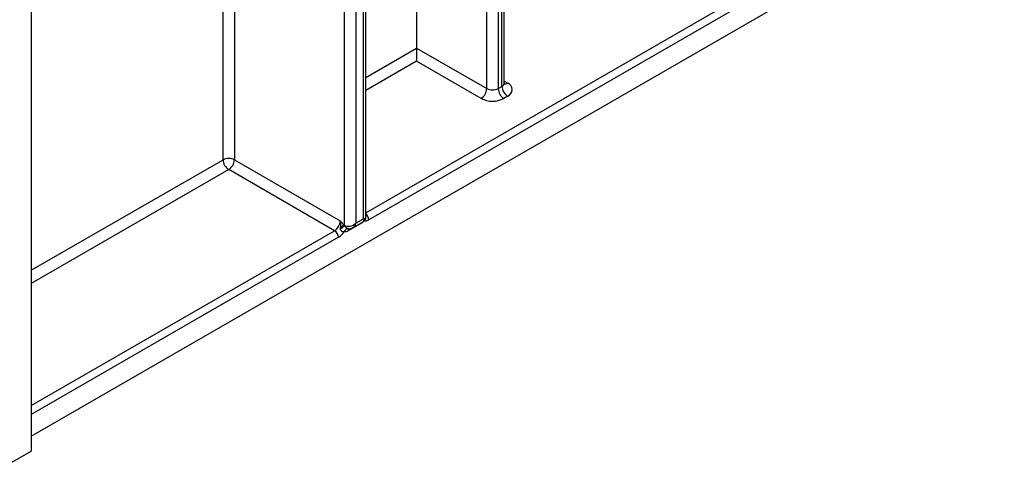
# Model space of a CAD drawing. Units: millimetres. Extents: x 6 to 419, y -29 to 291.
# Drawn here: x 321 to 339, y 113 to 121 of the extents above; entities that cross this region are included whole.
import ezdxf

# ---------------------------------------------------------------- set-up
doc = ezdxf.new("R2010")
doc.units = ezdxf.units.MM

msp = doc.modelspace()

# ---------------------------------------------------------------- linework, layer by layer
at = {"color": 7, "linetype": 'Continuous', "lineweight": 25}
for p, q in [((321.268648, 199.83301), (321.268648, 113.37747)), ((321.268648, 113.654914), (385.587081, 150.785154)), ((330.036772, 120.178114), (330.036772, 140.972234)), ((330.080706, 120.239344), (330.080706, 141.033464)), ((329.966061, 137.447959), (329.966061, 120.137293)), ((328.445782, 135.944894), (328.445782, 120.892471)), ((327.314411, 134.289091), (327.314411, 117.626838)), ((327.455832, 117.708479), (327.455832, 134.370732)), ((327.499766, 117.740841), (327.499766, 134.359025)), ((327.102279, 117.586011), (327.102279, 134.187719)), ((335.842119, 122.47627), (327.554827, 117.692118)), ((328.445782, 120.892471), (329.753929, 120.137293)), ((328.445782, 120.892471), (328.445782, 120.647529)), ((329.647863, 119.953582), (328.445782, 120.647529)), ((329.966061, 120.137293), (330.036772, 120.178114)), ((330.142838, 119.994402), (330.072127, 119.953582)), ((325.051669, 118.81063), (327.024497, 117.671741)), ((326.918431, 117.488029), (324.945603, 118.626919)), ((327.087168, 117.594735), (327.102279, 117.586011)), ((327.087168, 117.594735), (327.102498, 117.579714)), ((327.37568, 117.602385), (327.168289, 117.482661)), ((327.258337, 117.543728), (327.449762, 117.654236)), ((327.314411, 117.626838), (327.455832, 117.708479)), ((327.029146, 117.521816), (327.029944, 117.54612)), ((327.178652, 117.523592), (327.180928, 117.523594)), ((320.844384, 113.132548), (321.268648, 113.37747))]:
    msp.add_line(p, q, dxfattribs=at)
at = {"color": 8, "linetype": 'Continuous', "lineweight": 25}
for p, q in [((329.753929, 120.137293), (329.753929, 137.274758)), ((325.051669, 134.560201), (325.051669, 118.81063)), ((324.839537, 118.81063), (324.839537, 134.43774)), ((327.499766, 117.823627), (335.771408, 122.598744)), ((327.499766, 120.346348), (328.445782, 120.892471)), ((328.445782, 120.647529), (327.499766, 120.101405)), ((330.080706, 120.275193), (330.142838, 120.239325)), ((321.268648, 116.7492), (324.839537, 118.81063)), ((324.945603, 118.626919), (321.268648, 116.504257)), ((327.376176, 117.611756), (327.37568, 117.602385)), ((321.268648, 114.226479), (326.918431, 117.488029)), ((326.989142, 117.365555), (321.268648, 114.063184))]:
    msp.add_line(p, q, dxfattribs=at)
for centre, radius, start, end in [((330.005637, 120.24683), 0.075441, 294.3746583, 354.3052007), ((330.09667, 120.306898), 0.081839, 259.2606477, 304.3419713), ((327.400114, 117.684972), 0.154879, 2.6444703, 49.9523536), ((327.473638, 117.818), 0.149793, 267.8527145, 302.8205352), ((327.22383, 117.486389), 0.055666, 139.271588, 183.8401868)]:
    msp.add_arc(centre, radius, start, end, dxfattribs=at)
at = {"color": 7, "linetype": 'Continuous', "lineweight": 25}
for centre, radius, start, end in [((330.267054, 120.188593), 0.230521, 182.6054785, 237.3945217), ((330.09636, 120.116863), 0.130985, 290.7834208, 69.2165792), ((329.523647, 120.147773), 0.230521, 302.6054783, 357.3945215), ((329.859995, 120.342), 0.230553, 242.6096722, 297.3903278), ((330.196344, 120.147773), 0.230521, 182.6054785, 237.3945217), ((329.859995, 120.362995), 0.461107, 242.6096722, 297.3903278), ((324.945603, 118.605924), 0.230553, 62.6096722, 117.3903278), ((325.06982, 118.821109), 0.230521, 182.6054785, 237.3945217), ((324.821387, 118.821109), 0.230521, 302.6054783, 357.3945215), ((326.794215, 117.68222), 0.230521, 302.6054783, 357.3945215), ((326.772699, 117.906909), 0.443107, 305.4892311, 315.2098892), ((327.191047, 117.585948), 0.088768, 179.9592361, 184.0275004), ((326.83562, 117.358569), 0.15368, 2.6054785, 57.3945217), ((326.810742, 117.656983), 0.341697, 301.4732122, 326.004689), ((326.495863, 118.272852), 0.921112, 305.3771575, 311.1924204), ((327.177393, 117.435716), 0.088663, 91.8079072, 160.0749058)]:
    msp.add_arc(centre, radius, start, end, dxfattribs=at)
msp.add_ellipse((327.208345, 117.688069), major_axis=(0.143566, 0.061085), ratio=0.711485721, start_param=3.633036394, end_param=5.20383272, dxfattribs=at)
at = {"color": 8, "linetype": 'Continuous', "lineweight": 25}
for centre, major_axis, ratio, start_param, end_param in [((327.208345, 117.688069), (-0.018865, 0.154877), 0.711533831, 3.44953302, 4.221095258), ((327.349766, 117.76971), (-0.103781, 0.112699), 0.369020171, 3.058999646, 3.844479073), ((327.349766, 117.76971), (0.149489, -0.033531), 0.36890187, 5.580345011, 6.365743174)]:
    msp.add_ellipse(centre, major_axis=major_axis, ratio=ratio, start_param=start_param, end_param=end_param, dxfattribs=at)
at = {"color": 7, "linetype": 'Continuous', "lineweight": 25}
for points, knots in [([(330.084625, 120.219866), (330.084987, 120.219431), (330.086471, 120.217644), (330.079606, 120.231053), (330.081315, 120.237237), (330.081644, 120.238425)], [0, 0, 0, 0, 0.206593883, 0.847655562, 1, 1, 1, 1]), ([(327.024497, 117.671741), (327.024764, 117.671433), (327.030351, 117.664981), (327.041243, 117.65237), (327.062293, 117.627598), (327.077232, 117.607862), (327.087168, 117.594735)], [0, 0, 0, 0, 0.012421216, 0.260267134, 0.507985863, 1, 1, 1, 1]), ([(327.029944, 117.54612), (327.031147, 117.565462), (327.033048, 117.596035), (327.030988, 117.63793), (327.027332, 117.660202), (327.024584, 117.671388), (327.024497, 117.671741)], [0, 0, 0, 0, 0.450124656, 0.711493196, 0.990887908, 1, 1, 1, 1]), ([(327.449519, 117.654508), (327.458656, 117.660811), (327.477848, 117.674051), (327.49449, 117.704733), (327.501096, 117.729209), (327.499481, 117.741485), (327.499322, 117.742692)], [0, 0, 0, 0, 0.309616969, 0.650392745, 0.965618821, 1, 1, 1, 1]), ([(327.094037, 117.465932), (327.090216, 117.465441), (327.079598, 117.464078), (327.06248, 117.467919), (327.046672, 117.478001), (327.036529, 117.49001), (327.030212, 117.504475), (327.029515, 117.515825), (327.029146, 117.521816)], [0, 0, 0, 0, 0.148668594, 0.413135042, 0.589829825, 0.695822074, 0.839450269, 1, 1, 1, 1]), ([(327.168289, 117.482661), (327.162955, 117.479792), (327.15221, 117.474011), (327.139271, 117.469372), (327.129459, 117.466803), (327.119887, 117.464981), (327.107754, 117.463938), (327.098633, 117.465264), (327.094037, 117.465932)], [0, 0, 0, 0, 0.203092258, 0.409153823, 0.499710688, 0.590532393, 0.793719311, 1, 1, 1, 1]), ([(327.102498, 117.579714), (327.105625, 117.575995), (327.111944, 117.568482), (327.122672, 117.557616), (327.134219, 117.54713), (327.145539, 117.538303), (327.156061, 117.531561), (327.165694, 117.5267), (327.171593, 117.525133), (327.174596, 117.524335)], [0, 0, 0, 0, 0.139735694, 0.282340886, 0.434992386, 0.593801995, 0.724858582, 0.859941251, 1, 1, 1, 1]), ([(327.174596, 117.524335), (327.175162, 117.524231), (327.176863, 117.52392), (327.178966, 117.523664), (327.18056, 117.523656), (327.180928, 117.523654)], [0, 0, 0, 0, 0.277172837, 0.832818364, 1, 1, 1, 1]), ([(327.180402, 117.525163), (327.189925, 117.52484), (327.213689, 117.524033), (327.24163, 117.532826), (327.256693, 117.543825), (327.260228, 117.546407)], [0, 0, 0, 0, 0.3385098406, 0.8447367755, 1, 1, 1, 1])]:
    msp.add_open_spline(points, degree=3, knots=knots, dxfattribs=at)
at = {"color": 8, "linetype": 'Continuous', "lineweight": 25}
msp.add_open_spline([(327.416807, 117.635211), (327.41377, 117.631785), (327.401006, 117.617381), (327.386634, 117.608871), (327.37568, 117.602385)], degree=3, knots=[0, 0, 0, 0, 0.237862626, 1, 1, 1, 1], dxfattribs=at)

doc.saveas('drawing.dxf')
